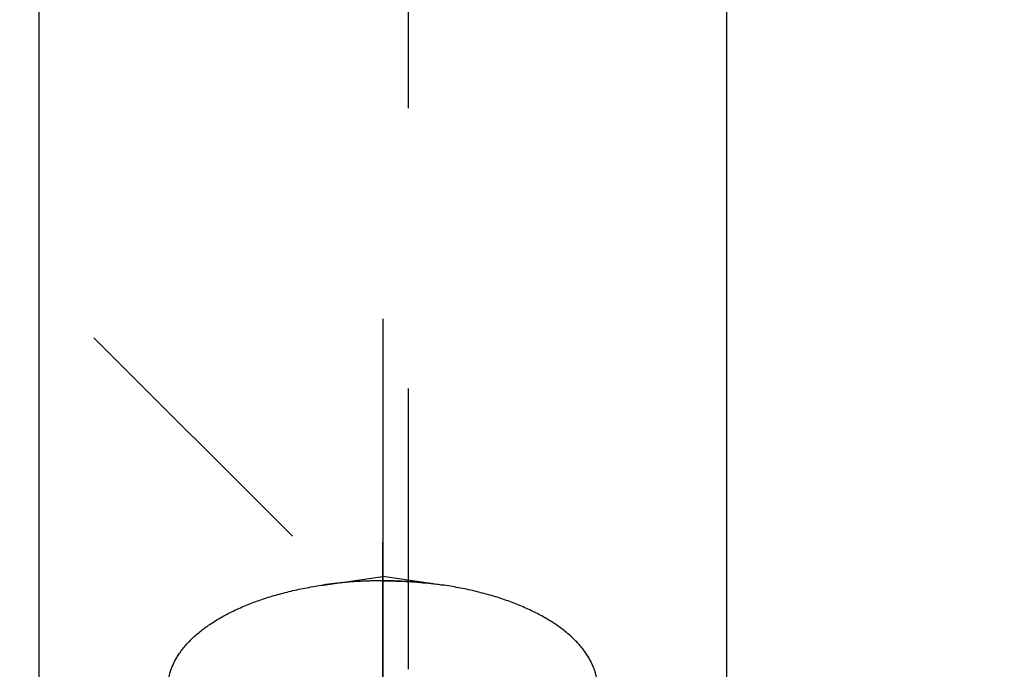
# Model space of a CAD drawing. Units: millimetres. Extents: x 0 to 594, y 0 to 420.
# Drawn here: x 336 to 348, y 204 to 212 of the extents above; entities that cross this region are included whole.
import ezdxf
from ezdxf.enums import TextEntityAlignment as Align

# ---------------------------------------------------------------- set-up
doc = ezdxf.new("R2010")
doc.units = ezdxf.units.MM
doc.header["$LTSCALE"] = 32.67
doc.linetypes.add('CENTER', pattern=[0.6, 0.375, -0.075, 0.075, -0.075])
doc.linetypes.add('HIDDEN', pattern=[0.2, 0.1, -0.1])
doc.layers.get('0').update_dxf_attribs({"linetype": 'CONTINUOUS'})
for name, color, linetype in [('10083438_HP_HL', 7, 'CONTINUOUS'), ('10107299#AF1_AXIS', 7, 'CONTINUOUS'), ('10107299#AF1_DIM', 7, 'CONTINUOUS'), ('10107299_CL', 7, 'CONTINUOUS'), ('10107299_HL', 7, 'CONTINUOUS')]:
    doc.layers.add(name, color=color, linetype=linetype)
doc.styles.get("Standard").update_dxf_attribs({"font": 'TXT.SHX', "width": 0.7})
doc.styles.add('TEXTSTYLE_3', font='gdt', dxfattribs={"width": 0.7})
doc.dimstyles.new('DIMSTYLE_1', dxfattribs={"dimtxt": 3.5, "dimasz": 3.5, "dimexe": 0.18, "dimexo": 0.0625, "dimgap": 0.09, "dimtad": 1, "dimdec": 3, "dimdsep": 46, "dimtxsty": 'STANDARD', "dimblk": '_FILLED', "dimblk1": '_FILLED', "dimblk2": '_FILLED', "dimcen": 0.09, "dimclrt": 2, "dimadec": 0, "dimazin": 0, "dimtp": 0.15, "dimtm": 0.15, "dimtfac": 1, "dimtdec": 3, "dimtofl": 0, "dimtmove": 0, "dimatfit": 3, "dimldrblk": '_FILLED', "dimfxl": 1, "dimtolj": 1, "dimarcsym": 0})

# ---------------------------------------------------------------- blocks, each defined once
blk = doc.blocks.new('_FILLED')
at = {"color": 0, "linetype": 'BYBLOCK'}
blk.add_solid([(0, 0), (-1, 0.125), (-1, -0.125)], dxfattribs=at)
blk = doc.blocks.new('*D6')
at = {"layer": '10107299#AF1_DIM', "color": 3, "linetype": 'CONTINUOUS'}
for p, q in [((336.45, 246.5), (452.45, 246.5)), ((450.95, 246.5), (450.95, 220)), ((450.95, 193.5), (450.95, 220)), ((336.45, 193.5), (452.45, 193.5))]:
    blk.add_line(p, q, dxfattribs=at)
at = {"layer": '10107299#AF1_DIM', "color": 3, "linetype": 'CONTINUOUS', "xscale": 3.5, "yscale": 3.5, "zscale": 3.5}
for p, rotation in [((450.95, 246.5), 90), ((450.95, 193.5), 270)]:
    blk.add_blockref('_FILLED', p, dxfattribs=dict(at, rotation=rotation))
at = {"layer": '10107299#AF1_DIM', "color": 2, "linetype": 'CONTINUOUS', "width": 0.714286}
blk.add_text('53', height=3.5, rotation=90, dxfattribs=at).set_placement((450.075, 222.333), align=Align.CENTER)
at = {"layer": '10107299#AF1_DIM', "color": 2, "linetype": 'CONTINUOUS', "style": 'TEXTSTYLE_3'}
blk.add_text('n', height=3.5, rotation=90, dxfattribs=at).set_placement((450.075, 217.5), align=Align.CENTER)

msp = doc.modelspace()

# ---------------------------------------------------------------- linework, layer by layer
at = {"layer": '10083438_HP_HL', "color": 6, "linetype": 'HIDDEN'}
for p, q in [((340.75, 204), (340.75, 236)), ((327.85, 217.1), (340.75, 204.2))]:
    msp.add_line(p, q, dxfattribs=at)
at = {"layer": '10107299#AF1_AXIS', "color": 3, "linetype": 'CENTER'}
for p, q in [((340.45, 208.0811), (340.45, 194.285)), ((340.45, 208.0811), (340.45, 185.6334)), ((340.45, 194.285), (340.45, 205.4812))]:
    msp.add_line(p, q, dxfattribs=at)
at = {"layer": '10107299_CL', "color": 7, "linetype": 'CONTINUOUS'}
for p, q in [((336.45, 246.5), (336.45, 193.5)), ((344.45, 246.4466), (344.45, 193.5534))]:
    msp.add_line(p, q, dxfattribs=at)
at = {"layer": '10107299_HL', "color": 6, "linetype": 'HIDDEN'}
for p in [(339.7575, 204.9813), (341.1425, 204.9813)]:
    msp.add_line(p, (340.45, 205.0811), dxfattribs=at)
for centre, start, end in [((340.4433, 200.1984), 89.92057, 98.15959), ((340.4567, 200.1984), 81.84041, 90.07943)]:
    msp.add_arc(centre, 4.8318, start, end, dxfattribs=at)
for points, knots in [([(340.45, 205.0302), (340.3916, 205.0302), (340.1601, 205.0262), (339.9288, 205.006), (339.7575, 204.9813)], [0, 0, 0, 0, 0.2523955, 1, 1, 1, 1]), ([(340.45, 205.0302), (340.5084, 205.0302), (340.7399, 205.0262), (340.9712, 205.006), (341.1425, 204.9813)], [0, 0, 0, 0, 0.2523955, 1, 1, 1, 1]), ([(337.95, 203.7802), (337.95, 203.8139), (337.9556, 203.882), (337.9892, 204.0191), (338.0758, 204.1891), (338.2388, 204.3749), (338.4573, 204.544), (338.7259, 204.6928), (339.0381, 204.8183), (339.386, 204.9173), (339.631, 204.9631), (339.7575, 204.9813)], [0, 0, 0, 0, 0.0433444, 0.0875177, 0.1810681, 0.2855389, 0.4033354, 0.534986, 0.6796419, 0.8354807, 1, 1, 1, 1]), ([(342.95, 203.7802), (342.95, 203.8139), (342.9444, 203.882), (342.9108, 204.0191), (342.8242, 204.1891), (342.6612, 204.3749), (342.4427, 204.544), (342.1741, 204.6928), (341.8619, 204.8183), (341.514, 204.9173), (341.269, 204.9631), (341.1425, 204.9813)], [0, 0, 0, 0, 0.0433444, 0.0875177, 0.1810681, 0.2855389, 0.4033354, 0.534986, 0.6796419, 0.8354807, 1, 1, 1, 1])]:
    msp.add_open_spline(points, degree=3, knots=knots, dxfattribs=at)

# ---------------------------------------------------------------- dimensions: what is measured, and where the dimension line sits
at = {"layer": '10107299#AF1_DIM', "color": 3, "linetype": 'CONTINUOUS'}
dim = msp.add_linear_dim(base=(450.95, 193.5), p1=(336.45, 246.5), p2=(336.45, 193.5), angle=270, text='%%c<>', dimstyle='DIMSTYLE_1', dxfattribs=at)
dim.commit()
dim.dimension.update_dxf_attribs({"geometry": '*D6', "text_midpoint": (449.4078, 217.8395), "dimtype": 160})

doc.saveas('drawing.dxf')
